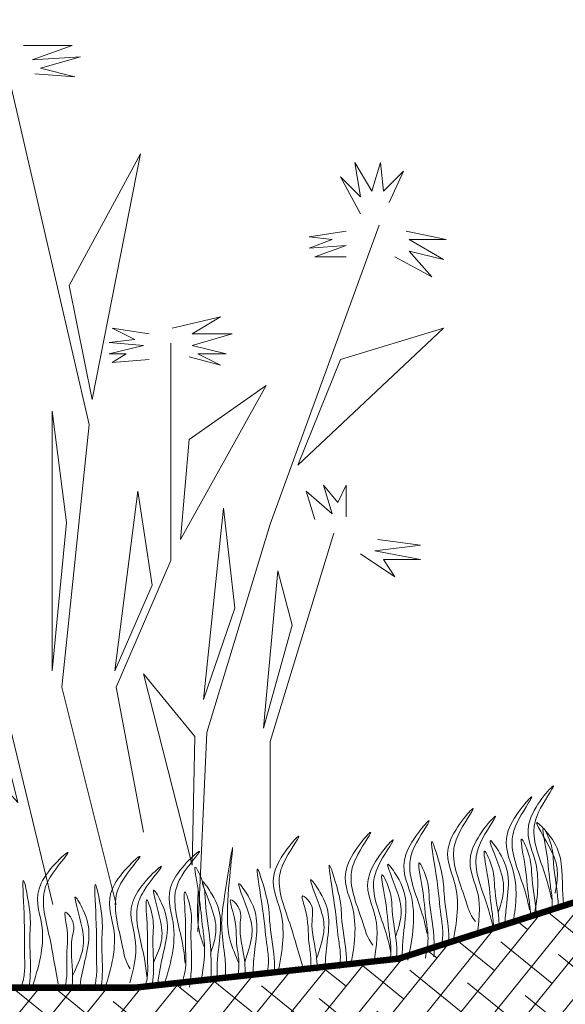
# Model space of a CAD drawing. Units: millimetres. Extents: x 2503 to 9017, y 2622 to 6549.
# Drawn here: x 5328 to 5345, y 4586 to 4617 of the extents above; entities that cross this region are included whole.
import ezdxf

# ---------------------------------------------------------------- set-up
doc = ezdxf.new("R2010")
doc.units = ezdxf.units.MM
for name, color, linetype, lineweight in [('PLANTING', 96, 'Continuous', 0), ('Основная_линия_АСМ', 7, 'Continuous', 30), ('Торфяной грунт', 7, 'Continuous', 0)]:
    doc.layers.add(name, color=color, linetype=linetype, lineweight=lineweight)

# ---------------------------------------------------------------- blocks, each defined once
blk = doc.blocks.new('NELKE')
for points in [[(89.43, 383.72), (101.85, 396.13), (98.12, 386.2), (110.54, 387.44), (95.64, 380), (115.5, 382.48), (98.12, 376.28)], [(70.81, 372.55), (53.43, 371.31), (68.33, 375.04), (50.95, 380), (72.05, 378.76), (54.67, 384.96), (75.78, 384.96)], [(35.43, 11.8), (59.05, 106.22), (47.24, 220.3), (82.67, 373.72)], [(94.4, 370.07), (106.81, 358.91), (99.36, 360.15), (101.85, 353.94), (93.16, 362.63), (98.12, 350.22), (90.67, 358.91)], [(-83.13, 316.73), (-89.34, 330.37), (-80.65, 321.69), (-79.41, 334.09), (-75.68, 321.69), (-68.23, 334.09), (-70.72, 319.21), (-62.03, 327.89), (-70.72, 311.76)], [(45.98, 231.12), (55.91, 280.75), (24.88, 337.82), (45.98, 231.12)], [(146.54, 322.93), (142.82, 335.33), (150.26, 327.89), (152.75, 336.58), (153.99, 322.93), (157.71, 336.58), (160.2, 322.93)], [(136.61, 308.04), (121.71, 305.56), (129.16, 310.52), (117.99, 310.52), (132.88, 313), (116.74, 315.48), (132.88, 317.97), (119.23, 321.69)], [(62.98, 11.8), (94.48, 141.62), (86.6, 212.43), (149.59, 310.78)], [(165.16, 311.76), (181.3, 311.76), (172.61, 309.28), (178.82, 304.32), (167.64, 306.8), (176.33, 300.6), (167.64, 301.84)], [(-85.61, 293.15), (-101.75, 284.47), (-91.82, 295.63), (-106.72, 291.91), (-91.82, 300.6), (-107.96, 300.6), (-90.58, 304.32)], [(0, 0), (-3.94, 86.55), (-31.49, 177.03), (-78.73, 306.84)], [(-64.51, 304.32), (-48.37, 301.84), (-58.3, 300.6), (-48.37, 296.87), (-64.51, 298.12), (-50.85, 293.15), (-64.51, 293.15)], [(85.71, 221.2), (105.57, 255.93), (88.19, 295.63), (85.71, 221.2)], [(157.71, 298.12), (161.44, 286.95), (155.23, 289.43), (153.99, 283.23), (152.75, 295.63), (147.78, 281.99), (145.3, 290.67)], [(3.77, 249.73), (-9.88, 246.01), (0.05, 250.97), (-12.37, 250.97), (2.53, 254.69), (-14.85, 259.66), (2.53, 259.66), (-9.88, 267.1), (11.22, 262.14)], [(-43.4, 202.59), (-62.03, 248.49), (-106.72, 262.14), (-43.4, 202.59)], [(21.15, 259.66), (37.29, 262.14), (27.36, 257.17), (38.53, 255.93), (23.63, 254.69), (38.53, 250.97), (31.08, 250.97), (37.29, 247.25), (21.15, 248.49)], [(23.62, 43.27), (35.43, 106.22), (11.81, 161.29), (11.81, 255.7)], [(7.5, 170.33), (3.77, 213.75), (-29.75, 237.32), (7.5, 170.33)], [(98.12, 148), (96.88, 188.94), (132.88, 229.88), (98.12, 148)], [(63.36, 113.26), (57.15, 177.77), (63.36, 226.16), (63.36, 113.26)], [(-64.51, 180.26), (-64.51, 193.9), (-60.78, 186.46), (-54.58, 193.9), (-58.3, 181.5), (-47.13, 191.42), (-50.85, 179.01)], [(36.05, 113.26), (19.91, 150.48), (26.12, 191.42), (36.05, 113.26)], [(-2.44, 100.85), (-16.09, 140.55), (-11.13, 183.98), (-2.44, 100.85)], [(-31.49, 27.54), (-31.49, 82.61), (-59.05, 173.09)], [(-70.72, 164.13), (-85.61, 154.2), (-80.65, 161.65), (-96.79, 161.65), (-76.92, 165.37), (-96.79, 167.85), (-78.17, 170.33)], [(-28.51, 88.45), (-40.92, 133.11), (-34.71, 156.68), (-28.51, 88.45)], [(78.26, 56.19), (88.19, 95.89), (132.88, 116.98), (78.26, 56.19)], [(2.53, 28.9), (1.29, 84.73), (23.63, 112.02), (2.53, 28.9)]]:
    blk.add_lwpolyline(points)

msp = doc.modelspace()

# ---------------------------------------------------------------- hatches: boundary and pattern name
at = {"layer": 'Торфяной грунт'}
h = msp.add_hatch(dxfattribs=at)
h.set_pattern_fill('ANSI38', color=256, scale=0.26, angle=6, style=0)
h.set_pattern_definition([(51, (-10821.8902, 2481.11876), (-0.64153399, 0.519503983), []), (141, (-10821.8902, 2481.11876), (-1.802571965, 0.397473974), [2.06375, -1.23825])])
edge = h.paths.add_edge_path()
edge.add_line((5444.448, 4572.087), (5457.745, 4572.087))
edge.add_line((5457.745, 4572.087), (5457.745, 4577.414))
edge.add_arc((5457.76, 4577.664), 0.25, 93.5909, 266.423, ccw=False)
edge.add_line((5457.745, 4577.913), (5457.744, 4586.791))
edge.add_line((5457.744, 4586.791), (5444.449, 4586.791))
edge.add_line((5444.449, 4586.791), (5425.526, 4587.262))
edge.add_line((5425.526, 4587.262), (5415.992, 4589.286))
edge.add_line((5415.992, 4589.286), (5403.574, 4592.504))
edge.add_line((5403.574, 4592.504), (5392.534, 4597.991))
edge.add_line((5392.534, 4597.991), (5380.118, 4600.742))
edge.add_line((5380.118, 4600.742), (5369.158, 4599.623))
edge.add_line((5369.158, 4599.623), (5359.144, 4595.571))
edge.add_line((5359.144, 4595.571), (5353.705, 4593.063))
edge.add_line((5353.705, 4593.063), (5347.176, 4590.189))
edge.add_line((5347.176, 4590.189), (5339.698, 4587.792))
edge.add_line((5339.698, 4587.792), (5331.43, 4586.884))
edge.add_line((5331.43, 4586.884), (5322.517, 4586.884))
edge.add_line((5322.517, 4586.884), (5303.131, 4586.893))
edge.add_line((5303.131, 4586.893), (5303.133, 4572.188))
edge.add_line((5303.133, 4572.188), (5331.429, 4572.179))
edge.add_line((5331.429, 4572.179), (5339.697, 4573.087))
edge.add_line((5339.697, 4573.087), (5347.175, 4575.484))
edge.add_line((5347.175, 4575.484), (5359.142, 4580.867))
edge.add_line((5359.142, 4580.867), (5369.157, 4584.918))
edge.add_line((5369.157, 4584.918), (5380.117, 4586.037))
edge.add_line((5380.117, 4586.037), (5392.533, 4583.286))
edge.add_line((5392.533, 4583.286), (5403.573, 4577.799))
edge.add_line((5403.573, 4577.799), (5415.991, 4574.581))
edge.add_line((5415.991, 4574.581), (5425.525, 4572.558))
edge.add_line((5425.525, 4572.558), (5444.448, 4572.087))

# ---------------------------------------------------------------- linework, layer by layer
at = {"layer": 'PLANTING'}
for points, knots in [([(5343.94, 4589.156), (5344.058, 4589.754), (5344.152, 4590.761), (5343.423, 4592.025), (5344.965, 4593.719), (5344.046, 4592.449), (5343.825, 4591.514), (5344.265, 4590.593), (5344.436, 4589.869), (5344.477, 4589.665)], [2.573967, 2.573967, 2.573967, 2.573967, 8.424296, 12.653932, 16.918954, 20.078161, 21.976618, 27.273598, 29.348008, 29.348008, 29.348008, 29.348008]), ([(5343.283, 4588.946), (5343.382, 4589.495), (5343.447, 4590.453), (5342.741, 4591.678), (5344.282, 4593.372), (5343.363, 4592.102), (5343.142, 4591.167), (5343.582, 4590.246), (5343.754, 4589.522), (5343.794, 4589.318)], [3.020391, 3.020391, 3.020391, 3.020391, 8.424296, 12.653932, 16.918954, 20.078161, 21.976618, 27.273598, 29.348008, 29.348008, 29.348008, 29.348008]), ([(5341.388, 4588.27), (5341.529, 4588.928), (5341.665, 4589.999), (5340.907, 4591.313), (5342.449, 4593.008), (5341.53, 4591.737), (5341.309, 4590.802), (5341.734, 4589.911), (5341.906, 4589.217), (5342.1, 4588.955)], [2.005676, 2.005676, 2.005676, 2.005676, 8.424296, 12.653932, 16.918954, 20.078161, 21.976618, 27.273598, 29.043927, 29.043927, 29.043927, 29.043927]), ([(5339.984, 4587.745), (5340.144, 4588.454), (5340.318, 4589.58), (5339.536, 4590.937), (5341.077, 4592.631), (5340.158, 4591.361), (5339.937, 4590.426), (5340.377, 4589.504), (5340.549, 4588.78), (5340.589, 4588.577)], [1.523522, 1.523522, 1.523522, 1.523522, 8.424296, 12.653932, 16.918954, 20.078161, 21.976618, 27.273598, 29.348008, 29.348008, 29.348008, 29.348008]), ([(5342.145, 4588.521), (5342.257, 4589.191), (5342.238, 4589.984), (5341.608, 4591.074), (5343.15, 4592.769), (5342.231, 4591.498), (5342.01, 4590.564), (5342.45, 4589.642), (5342.622, 4588.918), (5342.662, 4588.715)], [4.5395, 4.5395, 4.5395, 4.5395, 8.424296, 12.653932, 16.918954, 20.078161, 21.976618, 27.273598, 29.348008, 29.348008, 29.348008, 29.348008]), ([(5344.596, 4589.843), (5344.632, 4590.059), (5344.708, 4590.52), (5344.544, 4591.144), (5343.755, 4592.362), (5344.52, 4591.57), (5344.805, 4590.987), (5344.816, 4590.166), (5344.841, 4589.66), (5344.866, 4589.453)], [0, 0, 0, 0, 2.100967, 4.474694, 7.786548, 9.362627, 12.139061, 15.095718, 17.189652, 17.189652, 17.189652, 17.189652]), ([(5344.497, 4589.335), (5344.505, 4589.423), (5344.512, 4589.672), (5344.399, 4590.306), (5344.391, 4590.86), (5344.107, 4592.229), (5344.541, 4591.278), (5344.524, 4590.594), (5344.67, 4589.923), (5344.694, 4589.461), (5344.696, 4589.399)], [3.015939, 3.015939, 3.015939, 3.015939, 3.898895, 5.504196, 9.173454, 11.543186, 13.556691, 15.444244, 19.399114, 20.016755, 20.016755, 20.016755, 20.016755]), ([(5335.932, 4587.407), (5336.073, 4588.065), (5336.209, 4589.136), (5335.451, 4590.45), (5336.993, 4592.144), (5336.073, 4590.874), (5335.853, 4589.939), (5336.278, 4589.048), (5336.45, 4588.353), (5336.715, 4587.498)], [2.005676, 2.005676, 2.005676, 2.005676, 8.424296, 12.653932, 16.918954, 20.078161, 21.976618, 27.273598, 29.043927, 29.043927, 29.043927, 29.043927]), ([(5338.183, 4587.529), (5338.324, 4588.186), (5338.46, 4589.258), (5337.702, 4590.572), (5339.244, 4592.266), (5338.325, 4590.996), (5338.104, 4590.061), (5338.529, 4589.17), (5338.701, 4588.475), (5338.895, 4588.213)], [2.005676, 2.005676, 2.005676, 2.005676, 8.424296, 12.653932, 16.918954, 20.078161, 21.976618, 27.273598, 29.043927, 29.043927, 29.043927, 29.043927]), ([(5338.94, 4587.78), (5339.052, 4588.45), (5339.033, 4589.242), (5338.404, 4590.333), (5339.945, 4592.027), (5339.026, 4590.757), (5338.805, 4589.822), (5339.245, 4588.901), (5339.417, 4588.177), (5339.457, 4587.973)], [4.5395, 4.5395, 4.5395, 4.5395, 8.424296, 12.653932, 16.918954, 20.078161, 21.976618, 27.273598, 29.348008, 29.348008, 29.348008, 29.348008]), ([(5342.809, 4589.225), (5342.877, 4589.433), (5343.02, 4589.878), (5342.95, 4590.52), (5342.349, 4591.841), (5342.988, 4590.944), (5343.185, 4590.325), (5343.078, 4589.534), (5343.029, 4589.049), (5343.021, 4588.862)], [0, 0, 0, 0, 2.100967, 4.474694, 7.786548, 9.362627, 12.139061, 15.095718, 16.981746, 16.981746, 16.981746, 16.981746]), ([(5334.7, 4587.648), (5334.594, 4587.891), (5334.391, 4588.358), (5334.267, 4589.463), (5334.679, 4592.437), (5334.251, 4589.8), (5334.121, 4588.809), (5334.245, 4588.032), (5334.3, 4587.496), (5334.268, 4587.257), (5334.259, 4587.204)], [0, 0, 0, 0, 2.58288, 4.956607, 12.276813, 17.805661, 20.582095, 23.490086, 25.401657, 25.935096, 25.935096, 25.935096, 25.935096]), ([(5341.048, 4588.229), (5341.072, 4588.376), (5341.098, 4588.684), (5340.974, 4589.38), (5340.966, 4589.934), (5340.592, 4592.042), (5341.115, 4590.352), (5341.098, 4589.668), (5341.261, 4588.923), (5341.274, 4588.39), (5341.273, 4588.256)], [2.411966, 2.411966, 2.411966, 2.411966, 3.898895, 5.504196, 9.173454, 11.543186, 13.556691, 15.444244, 19.399114, 20.733276, 20.733276, 20.733276, 20.733276]), ([(5343.822, 4589.119), (5343.823, 4589.163), (5343.822, 4589.37), (5343.717, 4589.959), (5343.709, 4590.513), (5343.424, 4591.882), (5343.858, 4590.931), (5343.841, 4590.247), (5343.978, 4589.62), (5344.006, 4589.198), (5344.007, 4589.178)], [3.452234, 3.452234, 3.452234, 3.452234, 3.898895, 5.504196, 9.173454, 11.543186, 13.556691, 15.444244, 19.399114, 19.599923, 19.599923, 19.599923, 19.599923]), ([(5328.26, 4586.997), (5328.471, 4587.635), (5328.724, 4588.685), (5328.114, 4590.074), (5329.831, 4591.59), (5328.779, 4590.427), (5328.457, 4589.522), (5328.783, 4588.59), (5328.878, 4587.881), (5329.048, 4587.002)], [2.005676, 2.005676, 2.005676, 2.005676, 8.424296, 12.653932, 16.918954, 20.078161, 21.976618, 27.273598, 29.043927, 29.043927, 29.043927, 29.043927]), ([(5330.511, 4586.872), (5330.723, 4587.51), (5330.975, 4588.56), (5330.365, 4589.949), (5332.082, 4591.465), (5331.03, 4590.303), (5330.708, 4589.398), (5331.034, 4588.465), (5331.129, 4587.756), (5331.293, 4587.475)], [2.005676, 2.005676, 2.005676, 2.005676, 8.424296, 12.653932, 16.918954, 20.078161, 21.976618, 27.273598, 29.043927, 29.043927, 29.043927, 29.043927]), ([(5332.325, 4586.891), (5332.561, 4587.577), (5332.857, 4588.678), (5332.227, 4590.112), (5333.944, 4591.628), (5332.892, 4590.465), (5332.57, 4589.56), (5332.907, 4588.596), (5332.999, 4587.858), (5333.017, 4587.651)], [1.523522, 1.523522, 1.523522, 1.523522, 8.424296, 12.653932, 16.918954, 20.078161, 21.976618, 27.273598, 29.348008, 29.348008, 29.348008, 29.348008]), ([(5342.663, 4588.747), (5342.664, 4588.791), (5342.663, 4588.996), (5342.558, 4589.584), (5342.55, 4590.138), (5342.265, 4591.507), (5342.7, 4590.556), (5342.68, 4589.872), (5342.829, 4589.245), (5342.846, 4588.825), (5342.847, 4588.806)], [3.463779, 3.463779, 3.463779, 3.463779, 3.898895, 5.504196, 9.173454, 11.543186, 13.556691, 15.444244, 19.399114, 19.590717, 19.590717, 19.590717, 19.590717]), ([(5331.29, 4587.039), (5331.475, 4587.693), (5331.542, 4588.482), (5331.036, 4589.635), (5332.753, 4591.151), (5331.701, 4589.989), (5331.379, 4589.084), (5331.716, 4588.12), (5331.808, 4587.381), (5331.825, 4587.175)], [4.5395, 4.5395, 4.5395, 4.5395, 8.424296, 12.653932, 16.918954, 20.078161, 21.976618, 27.273598, 29.348008, 29.348008, 29.348008, 29.348008]), ([(5333.523, 4587.115), (5333.595, 4587.532), (5333.667, 4588.111), (5333.515, 4589.086), (5333.499, 4589.641), (5333.216, 4591.009), (5333.65, 4590.059), (5333.635, 4589.375), (5333.838, 4588.35), (5333.834, 4587.553), (5333.824, 4587.152)], [1.196051, 1.196051, 1.196051, 1.196051, 5.423055, 7.028356, 10.697614, 13.067346, 15.080851, 16.968404, 20.923274, 24.965584, 24.965584, 24.965584, 24.965584]), ([(5335.592, 4587.366), (5335.616, 4587.512), (5335.642, 4587.82), (5335.517, 4588.517), (5335.51, 4589.07), (5335.135, 4591.179), (5335.659, 4589.489), (5335.642, 4588.805), (5335.804, 4588.059), (5335.818, 4587.527), (5335.816, 4587.393)], [2.411966, 2.411966, 2.411966, 2.411966, 3.898895, 5.504196, 9.173454, 11.543186, 13.556691, 15.444244, 19.399114, 20.733276, 20.733276, 20.733276, 20.733276]), ([(5337.843, 4587.488), (5337.867, 4587.634), (5337.893, 4587.942), (5337.769, 4588.638), (5337.761, 4589.192), (5337.387, 4591.301), (5337.91, 4589.611), (5337.893, 4588.927), (5338.056, 4588.181), (5338.069, 4587.649), (5338.068, 4587.515)], [2.411966, 2.411966, 2.411966, 2.411966, 3.898895, 5.504196, 9.173454, 11.543186, 13.556691, 15.444244, 19.399114, 20.733276, 20.733276, 20.733276, 20.733276]), ([(5339.604, 4588.483), (5339.672, 4588.692), (5339.815, 4589.136), (5339.745, 4589.778), (5339.144, 4591.099), (5339.783, 4590.203), (5339.98, 4589.584), (5339.854, 4588.655), (5339.798, 4588.044), (5339.82, 4587.726)], [0, 0, 0, 0, 2.100967, 4.474694, 7.786548, 9.362627, 12.139061, 15.095718, 18.307856, 18.307856, 18.307856, 18.307856]), ([(5340.533, 4587.812), (5340.589, 4588.042), (5340.652, 4588.432), (5340.512, 4589.218), (5340.504, 4589.771), (5340.219, 4591.14), (5340.653, 4590.19), (5340.636, 4589.506), (5340.817, 4588.674), (5340.813, 4588.061), (5340.804, 4587.845)], [1.544552, 1.544552, 1.544552, 1.544552, 3.898895, 5.504196, 9.173454, 11.543186, 13.556691, 15.444244, 19.399114, 21.565854, 21.565854, 21.565854, 21.565854]), ([(5337.132, 4587.802), (5337.226, 4588.078), (5337.401, 4588.591), (5337.333, 4589.294), (5336.729, 4590.613), (5337.369, 4589.717), (5337.565, 4589.098), (5337.45, 4588.237), (5337.395, 4587.688), (5337.398, 4587.434)], [0, 0, 0, 0, 2.78004, 5.153766, 8.465621, 10.041699, 12.818133, 15.77479, 18.332159, 18.332159, 18.332159, 18.332159]), ([(5339.424, 4587.678), (5339.45, 4587.829), (5339.478, 4588.142), (5339.353, 4588.843), (5339.345, 4589.396), (5339.06, 4590.765), (5339.495, 4589.815), (5339.475, 4589.131), (5339.653, 4588.379), (5339.644, 4587.842), (5339.637, 4587.703)], [2.363111, 2.363111, 2.363111, 2.363111, 3.898895, 5.504196, 9.173454, 11.543186, 13.556691, 15.444244, 19.399114, 20.79016, 20.79016, 20.79016, 20.79016]), ([(5327.917, 4586.993), (5327.957, 4587.136), (5328.016, 4587.439), (5327.969, 4588.145), (5328.021, 4588.696), (5327.88, 4590.832), (5328.216, 4589.095), (5328.124, 4588.417), (5328.204, 4587.659), (5328.159, 4587.128), (5328.143, 4586.995)], [2.411966, 2.411966, 2.411966, 2.411966, 3.898895, 5.504196, 9.173454, 11.543186, 13.556691, 15.444244, 19.399114, 20.733276, 20.733276, 20.733276, 20.733276]), ([(5330.168, 4586.868), (5330.208, 4587.011), (5330.268, 4587.315), (5330.22, 4588.02), (5330.272, 4588.571), (5330.131, 4590.708), (5330.467, 4588.971), (5330.375, 4588.293), (5330.455, 4587.534), (5330.41, 4587.004), (5330.394, 4586.871)], [2.411966, 2.411966, 2.411966, 2.411966, 3.898895, 5.504196, 9.173454, 11.543186, 13.556691, 15.444244, 19.399114, 20.733276, 20.733276, 20.733276, 20.733276]), ([(5332.028, 4587.666), (5332.117, 4587.866), (5332.308, 4588.292), (5332.309, 4588.938), (5331.855, 4590.316), (5332.393, 4589.355), (5332.521, 4588.719), (5332.295, 4587.809), (5332.172, 4587.208), (5332.159, 4586.889)], [0, 0, 0, 0, 2.100967, 4.474694, 7.786548, 9.362627, 12.139061, 15.095718, 18.307856, 18.307856, 18.307856, 18.307856]), ([(5333.808, 4587.934), (5333.875, 4588.142), (5334.019, 4588.587), (5333.949, 4589.229), (5333.347, 4590.55), (5333.987, 4589.654), (5334.183, 4589.035), (5334.058, 4588.105), (5334.002, 4587.495), (5334.023, 4587.176)], [0, 0, 0, 0, 2.100967, 4.474694, 7.786548, 9.362627, 12.139061, 15.095718, 18.307856, 18.307856, 18.307856, 18.307856]), ([(5334.881, 4587.68), (5334.975, 4587.956), (5335.149, 4588.469), (5335.082, 4589.172), (5334.478, 4590.491), (5335.118, 4589.595), (5335.314, 4588.976), (5335.199, 4588.115), (5335.144, 4587.566), (5335.146, 4587.312)], [0, 0, 0, 0, 2.78004, 5.153766, 8.465621, 10.041699, 12.818133, 15.77479, 18.332159, 18.332159, 18.332159, 18.332159]), ([(5329.496, 4587.258), (5329.62, 4587.522), (5329.849, 4588.013), (5329.859, 4588.719), (5329.402, 4590.096), (5329.941, 4589.136), (5330.068, 4588.499), (5329.859, 4587.656), (5329.744, 4587.116), (5329.72, 4586.863)], [0, 0, 0, 0, 2.78004, 5.153766, 8.465621, 10.041699, 12.818133, 15.77479, 18.332159, 18.332159, 18.332159, 18.332159]), ([(5332.877, 4586.897), (5332.958, 4587.119), (5333.063, 4587.5), (5333.01, 4588.296), (5333.062, 4588.848), (5332.929, 4590.239), (5333.257, 4589.247), (5333.165, 4588.569), (5333.254, 4587.723), (5333.183, 4587.113), (5333.15, 4586.9)], [1.544552, 1.544552, 1.544552, 1.544552, 3.898895, 5.504196, 9.173454, 11.543186, 13.556691, 15.444244, 19.399114, 21.565854, 21.565854, 21.565854, 21.565854]), ([(5333.623, 4588.141), (5333.572, 4588.27), (5333.446, 4588.619), (5333.391, 4589.114), (5333.414, 4589.67), (5333.43, 4589.91)], [1.204915, 1.204915, 1.204915, 1.204915, 2.58288, 4.956607, 6.702985, 6.702985, 6.702985, 6.702985]), ([(5336.921, 4587.376), (5336.946, 4587.523), (5336.97, 4587.831), (5336.835, 4588.527), (5336.909, 4588.993), (5336.595, 4589.896), (5337.072, 4589.448), (5336.905, 4588.789), (5337.13, 4588.068), (5337.152, 4587.538), (5337.151, 4587.404)], [2.412703, 2.412703, 2.412703, 2.412703, 3.898895, 5.504196, 9.173454, 10.393609, 11.409577, 13.297129, 17.251999, 18.593969, 18.593969, 18.593969, 18.593969]), ([(5331.761, 4586.884), (5331.803, 4587.032), (5331.865, 4587.34), (5331.817, 4588.05), (5331.869, 4588.602), (5331.736, 4589.993), (5332.064, 4589.001), (5331.97, 4588.323), (5332.065, 4587.556), (5331.997, 4587.024), (5331.975, 4586.887)], [2.363111, 2.363111, 2.363111, 2.363111, 3.898895, 5.504196, 9.173454, 11.543186, 13.556691, 15.444244, 19.399114, 20.79016, 20.79016, 20.79016, 20.79016]), ([(5334.67, 4587.254), (5334.694, 4587.401), (5334.719, 4587.709), (5334.583, 4588.405), (5334.658, 4588.871), (5334.344, 4589.774), (5334.821, 4589.326), (5334.654, 4588.667), (5334.879, 4587.946), (5334.901, 4587.416), (5334.9, 4587.282)], [2.412703, 2.412703, 2.412703, 2.412703, 3.898895, 5.504196, 9.173454, 10.393609, 11.409577, 13.297129, 17.251999, 18.593969, 18.593969, 18.593969, 18.593969]), ([(5329.24, 4586.858), (5329.28, 4587.001), (5329.338, 4587.304), (5329.279, 4588.012), (5329.404, 4588.467), (5329.191, 4589.398), (5329.616, 4588.901), (5329.378, 4588.264), (5329.523, 4587.523), (5329.487, 4586.994), (5329.472, 4586.86)], [2.412703, 2.412703, 2.412703, 2.412703, 3.898895, 5.504196, 9.173454, 10.393609, 11.409577, 13.297129, 17.251999, 18.593969, 18.593969, 18.593969, 18.593969])]:
    msp.add_open_spline(points, degree=3, knots=knots, dxfattribs=at)
at = {"layer": 'Основная_линия_АСМ', "ltscale": 10}
msp.add_lwpolyline([(5303.162, 4586.893, 0.2, 0.2, 0), (5322.517, 4586.884, 0.2, 0.2, 0), (5331.43, 4586.884, 0.2, 0.2, 0), (5339.698, 4587.792, 0.2, 0.2, 0), (5347.176, 4590.189, 0.2, 0.2, 0), (5353.705, 4593.063, 0.2, 0.2, 0), (5359.144, 4595.571, 0.2, 0.2, 0), (5369.158, 4599.623, 0.2, 0.2, 0), (5380.118, 4600.742, 0.2, 0.2, 0), (5392.534, 4597.991, 0.2, 0.2, 0), (5403.574, 4592.504, 0.2, 0.2, 0), (5415.992, 4589.286, 0.2, 0.2, 0), (5425.526, 4587.262, 0.2, 0.2, 0), (5444.449, 4586.791, 0.2, 0.2, 0), (5449.613, 4586.791, 0.2, 0.2, 0), (5457.761, 4586.791, 0, 0, 0)], format="xyseb", dxfattribs=at)

# ---------------------------------------------------------------- block references
at = {"layer": 'PLANTING', "color": 7, "xscale": -0.07200000000011643, "yscale": 0.07199999999988906, "zscale": 0.07200000000000001}
msp.add_blockref('NELKE', (5333.415, 4588.634), dxfattribs=at)

doc.saveas('drawing.dxf')
